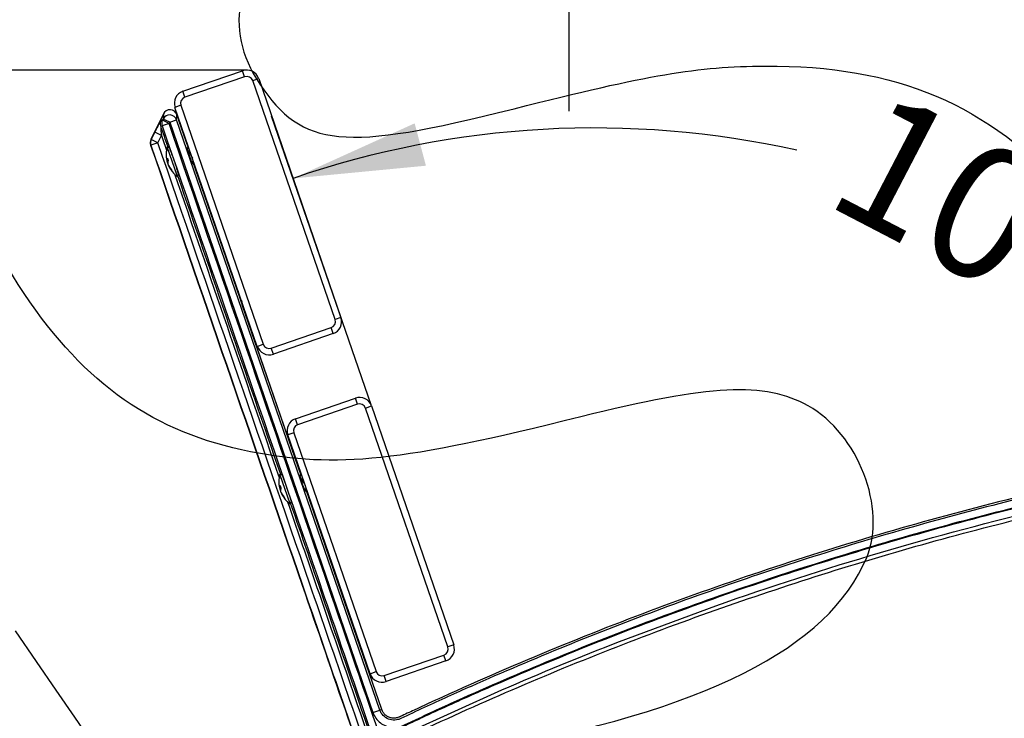
# Model space of a CAD drawing. Units: millimetres. Extents: x -85 to 291, y 0 to 204.
# Drawn here: x 228 to 251, y 145 to 162 of the extents above; entities that cross this region are included whole.
import ezdxf
from ezdxf.enums import TextEntityAlignment as Align

# ---------------------------------------------------------------- set-up
doc = ezdxf.new("R2010")
doc.units = ezdxf.units.MM
for name, color, linetype in [('DIN_7505-B_M5X25', 7, 'Continuous'), ('DIN_7983_M6X35_I', 7, 'Continuous'), ('LIST-106-MODO081', 7, 'Continuous'), ('PATA-MODO08-R3-1', 7, 'Continuous'), ('Predeterminado', 7, 'Continuous')]:
    doc.layers.add(name, color=color, linetype=linetype)
doc.styles.add('SEACAD_Arial', font='arial.ttf')
doc.dimstyles.new('ISO', dxfattribs={"dimtxt": 3.125, "dimasz": 3.125, "dimexe": 1.5625, "dimexo": 0, "dimgap": 0.78125, "dimtad": 0, "dimdec": 0, "dimlfac": 16.666667, "dimtxsty": 'SEACAD_Arial', "dimblk1": '_SE_FILLED', "dimblk2": '_SE_FILLED', "dimsah": 1, "dimcen": 1.5625, "dimadec": 1, "dimazin": 0, "dimtfac": 0.5, "dimtmove": 0, "dimatfit": 3, "dimfxl": 1, "dimarcsym": 0})

# ---------------------------------------------------------------- blocks, each defined once
blk = doc.blocks.new('SE')
at = {"layer": 'DIN_7505-B_M5X25', "color": 7, "linetype": 'Continuous'}
blk.add_arc((230.965, 151.855), 4.139, 56.8863, 56.9089, dxfattribs=at)
at = {"layer": 'DIN_7983_M6X35_I', "color": 7, "linetype": 'Continuous'}
for p, q in [((231.693, 158.298), (231.451, 159.002)), ((231.498, 158.979), (231.451, 159.002)), ((231.447, 158.649), (231.465, 158.655)), ((231.455, 158.625), (231.462, 158.627)), ((231.473, 158.574), (231.475, 158.574)), ((232.026, 158.648), (232.075, 158.664)), ((231.693, 158.298), (231.717, 158.346)), ((233.233, 155.256), (233.247, 155.261)), ((234.369, 150.526), (234.127, 151.23)), ((234.175, 151.207), (234.127, 151.23)), ((234.123, 150.877), (234.142, 150.883)), ((234.131, 150.853), (234.138, 150.855)), ((234.149, 150.802), (234.151, 150.802)), ((234.702, 150.876), (234.751, 150.892)), ((234.369, 150.526), (234.393, 150.573)), ((235.91, 147.484), (235.923, 147.488))]:
    blk.add_line(p, q, dxfattribs=at)
for centre, radius, start, end in [((232.061, 158.818), 0.637, 163.2426, 192.589), ((199.8, 173.943), 35.455, 334.9736, 335.0496), ((240.661, 178.222), 21.113, 245.6405, 245.677), ((231.931, 158.867), 0.494, 195.8443, 202.1557), ((232.061, 158.818), 0.637, 205.411, 234.7574), ((251.712, 148.304), 22.213, 152.2116, 152.2125), ((241.833, 174.818), 21.113, 245.6405, 245.677), ((234.737, 151.046), 0.637, 163.2426, 192.589), ((202.476, 166.171), 35.455, 334.9736, 335.0496), ((243.337, 170.45), 21.113, 245.6405, 245.677), ((234.607, 151.095), 0.494, 195.8443, 202.1557), ((234.737, 151.046), 0.637, 205.411, 234.7574), ((244.51, 167.046), 21.113, 245.6405, 245.677)]:
    blk.add_arc(centre, radius, start, end, dxfattribs=at)
for centre, major_axis, ratio, start_param, end_param in [((232.057, 158.83), (-0.601, -0.207), 0.906574, 6.181671, 6.23599), ((232.052, 158.844), (-0.601, -0.207), 0.422047, 5.946623, 6.23599), ((232.069, 158.793), (-0.601, -0.207), 0.422047, 5.946623, 6.23599), ((232.065, 158.806), (-0.601, -0.207), 0.906574, 6.191955, 6.23599), ((232.052, 158.844), (-0.601, -0.207), 0.422047, 0.047195, 0.101514), ((232.057, 158.83), (-0.601, -0.207), 0.906574, 0.047195, 0.336562), ((232.065, 158.806), (-0.601, -0.207), 0.906574, 0.047195, 0.336562), ((232.123, 158.638), (0.568, 0.196), 0.422047, 3.091652, 3.191533), ((234.733, 151.058), (-0.601, -0.207), 0.906574, 6.181671, 6.23599), ((234.728, 151.072), (-0.601, -0.207), 0.422047, 5.946623, 6.23599), ((234.741, 151.034), (-0.601, -0.207), 0.906574, 6.191955, 6.23599), ((234.728, 151.072), (-0.601, -0.207), 0.422047, 0.047195, 0.101514), ((234.746, 151.02), (-0.601, -0.207), 0.422047, 5.946623, 6.23599), ((234.733, 151.058), (-0.601, -0.207), 0.906574, 0.047195, 0.336562), ((234.741, 151.034), (-0.601, -0.207), 0.906574, 0.047195, 0.336562), ((234.799, 150.866), (0.568, 0.196), 0.422047, 3.091652, 3.191533)]:
    blk.add_ellipse(centre, major_axis=major_axis, ratio=ratio, start_param=start_param, end_param=end_param, dxfattribs=at)
for points, weights, knots in [([(231.921, 158.929), (231.93, 158.932), (231.946, 158.909), (231.977, 158.867), (232.019, 158.79), (232.035, 158.762), (232.05, 158.738)], [0.93467129937, 0.92247206796, 1, 0.866025403784, 1, 0.946195352169, 0.935606958911], [0.15841295, 0.15841295, 0.15841295, 0.1726888, 0.1726888, 0.19735863, 0.19735863, 0.20726612, 0.20726612, 0.20726612]), ([(233.184, 155.398), (233.188, 155.392), (233.191, 155.386), (233.207, 155.358), (233.222, 155.334)], [0.978438049351, 0.988175382138, 1, 0.946195352169, 0.935606958911], [0.19518127, 0.19518127, 0.19518127, 0.19735863, 0.19735863, 0.20726612, 0.20726612, 0.20726612]), ([(234.597, 151.157), (234.606, 151.16), (234.622, 151.137), (234.653, 151.094), (234.695, 151.018), (234.711, 150.99), (234.726, 150.965)], [0.93467129937, 0.92247206796, 1, 0.866025403784, 1, 0.946195352169, 0.935606958911], [0.15841295, 0.15841295, 0.15841295, 0.1726888, 0.1726888, 0.19735863, 0.19735863, 0.20726612, 0.20726612, 0.20726612]), ([(235.862, 147.623), (235.865, 147.618), (235.867, 147.614), (235.883, 147.586), (235.898, 147.561)], [0.983387088765, 0.991102667209, 1, 0.946195352169, 0.935606958911], [0.19572029, 0.19572029, 0.19572029, 0.19735863, 0.19735863, 0.20726612, 0.20726612, 0.20726612])]:
    blk.add_rational_spline(points, weights, degree=2, knots=knots, dxfattribs=at)
at = {"layer": 'LIST-106-MODO081', "color": 7, "linetype": 'Continuous'}
for p, q in [((231.821, 160.322), (233.24, 160.811)), ((233.288, 160.669), (233.24, 160.811)), ((233.288, 160.669), (231.87, 160.18)), ((233.479, 160.576), (233.621, 160.625)), ((235.433, 154.903), (233.479, 160.576)), ((233.621, 160.625), (235.574, 154.952)), ((231.87, 160.18), (231.821, 160.322)), ((231.777, 159.99), (231.635, 159.941)), ((233.589, 154.268), (231.635, 159.941)), ((231.777, 159.99), (233.731, 154.317)), ((235.574, 154.952), (235.433, 154.903)), ((233.921, 154.224), (235.34, 154.712)), ((235.388, 154.57), (235.34, 154.712)), ((235.388, 154.57), (233.97, 154.082)), ((233.589, 154.268), (233.731, 154.317)), ((233.97, 154.082), (233.921, 154.224)), ((234.498, 152.55), (235.916, 153.038)), ((235.965, 152.897), (234.546, 152.408)), ((235.965, 152.897), (235.916, 153.038)), ((236.155, 152.804), (236.297, 152.852)), ((236.297, 152.852), (238.251, 147.179)), ((238.109, 147.131), (236.155, 152.804)), ((234.546, 152.408), (234.498, 152.55)), ((234.453, 152.218), (234.312, 152.169)), ((236.265, 146.496), (234.312, 152.169)), ((234.453, 152.218), (236.407, 146.545)), ((238.251, 147.179), (238.109, 147.131)), ((236.597, 146.452), (238.016, 146.94)), ((238.065, 146.798), (236.646, 146.31)), ((238.065, 146.798), (238.016, 146.94)), ((236.265, 146.496), (236.407, 146.545)), ((236.646, 146.31), (236.597, 146.452))]:
    blk.add_line(p, q, dxfattribs=at)
for centre, radius, start, end in [((233.337, 160.527), 0.3, 19, 109), ((233.337, 160.527), 0.15, 19, 109), ((231.919, 160.039), 0.3, 109, 199), ((231.919, 160.039), 0.15, 109, 199), ((235.291, 154.854), 0.3, 289, 19), ((235.291, 154.854), 0.15, 289, 19), ((233.872, 154.366), 0.3, 199, 289), ((233.872, 154.366), 0.15, 199, 289), ((236.013, 152.755), 0.3, 19, 109), ((236.013, 152.755), 0.15, 19, 109), ((234.595, 152.266), 0.3, 109, 199), ((234.595, 152.266), 0.15, 109, 199), ((237.967, 147.082), 0.15, 289, 19), ((237.967, 147.082), 0.3, 289, 19), ((236.549, 146.593), 0.15, 199, 289), ((236.549, 146.593), 0.3, 199, 289)]:
    blk.add_arc(centre, radius, start, end, dxfattribs=at)
at = {"layer": 'PATA-MODO08-R3-1', "color": 7, "linetype": 'Continuous'}
for p, q in [((231.36, 159.786), (231.064, 159.179)), ((231.338, 159.634), (231.303, 159.636)), ((231.352, 159.664), (231.338, 159.634)), ((231.494, 159.558), (231.338, 159.634)), ((231.36, 159.786), (231.352, 159.664)), ((231.509, 159.588), (231.352, 159.664)), ((231.509, 159.588), (231.673, 159.645)), ((231.673, 159.645), (231.68, 159.765)), ((236.498, 145.632), (231.673, 159.645)), ((231.68, 159.765), (231.68, 159.766)), ((231.68, 159.766), (231.681, 159.766)), ((231.953, 158.974), (231.68, 159.765)), ((231.68, 159.765), (231.68, 159.765)), ((231.953, 158.974), (231.68, 159.765)), ((231.295, 159.503), (231.329, 159.501)), ((231.494, 159.558), (231.329, 159.501)), ((231.494, 159.558), (231.509, 159.588)), ((231.509, 159.588), (236.334, 145.576)), ((231.071, 159.179), (231.064, 159.179)), ((231.154, 159.349), (231.071, 159.179)), ((231.228, 159.103), (231.071, 159.179)), ((231.311, 159.273), (231.154, 159.349)), ((231.228, 159.103), (231.311, 159.273)), ((231.056, 159.047), (231.063, 159.046)), ((231.228, 159.103), (231.063, 159.046)), ((234.629, 151.202), (232.061, 158.66)), ((233.125, 155.57), (232.061, 158.659)), ((234.629, 151.202), (233.233, 155.256)), ((235.587, 148.42), (234.737, 150.888)), ((235.587, 148.42), (234.737, 150.888)), ((236.542, 145.647), (235.587, 148.42)), ((235.587, 148.42), (235.587, 148.42)), ((235.587, 148.42), (235.587, 148.42)), ((242.181, 147.259), (244.471, 148.108)), ((237.159, 145.099), (239.389, 146.11)), ((236.334, 145.576), (236.498, 145.632)), ((236.542, 145.647), (236.498, 145.632))]:
    blk.add_line(p, q, dxfattribs=at)
for centre, radius, start, end in [((233.849, 158.134), 2.956, 149.4694, 155.7319), ((231.494, 159.558), 0.174, 154.0304, 198.9696), ((235.722, 159.692), 4.431, 182.4463, 185.429)]:
    blk.add_arc(centre, radius, start, end, dxfattribs=at)
for centre, major_axis, ratio, start_param, end_param in [((231.516, 159.709), (-0.011, -0.174), 0.995862, 1.964963, 4.318222), ((231.459, 159.56), (-0.011, -0.174), 0.999286, 4.319942, 5.104836), ((231.509, 159.588), (0.174, -0.011), 0.995862, 0.394167, 2.747425), ((231.228, 159.103), (0.011, 0.174), 0.999286, 1.17835, 1.963243), ((231.982, 158.791), (-0.068, 0.199), 0.034921, 0, 3.847397), ((231.982, 158.791), (-0.068, 0.199), 0.034921, 5.700989, 6.283185), ((234.659, 151.019), (-0.068, 0.199), 0.034921, 0, 3.916786), ((234.659, 151.019), (-0.068, 0.199), 0.034921, 5.700989, 6.283185)]:
    blk.add_ellipse(centre, major_axis=major_axis, ratio=ratio, start_param=start_param, end_param=end_param, dxfattribs=at)
for points in [[(231.469, 158.997), (231.411, 159.166), (231.353, 159.335), (231.295, 159.503)], [(231.311, 159.273), (231.353, 159.149), (231.396, 159.025), (231.439, 158.901)], [(231.625, 158.361), (232.455, 155.951), (233.285, 153.54), (234.115, 151.129)], [(234.145, 151.225), (233.331, 153.589), (232.517, 155.953), (231.703, 158.318)], [(239.389, 146.11), (240.313, 146.511), (241.243, 146.894), (242.181, 147.259)]]:
    blk.add_open_spline(points, degree=3, dxfattribs=at)
for points, knots in [([(231.329, 159.501), (232.558, 155.935), (234.4, 150.585), (236.549, 144.343), (237.547, 141.445), (237.93, 140.331), (238.045, 139.997), (238.084, 139.885), (238.151, 139.66), (238.181, 139.547), (238.313, 138.979), (238.361, 138.516), (238.351, 138.045)], [0, 0, 0, 0, 0.5, 0.75, 0.875, 0.90625, 0.90625, 0.921875, 0.921875, 0.9375, 0.9375, 1, 1, 1, 1]), ([(238.525, 138.041), (238.53, 138.278), (238.521, 138.512), (238.474, 138.976), (238.437, 139.206), (238.36, 139.548), (238.331, 139.662), (238.282, 139.831), (238.264, 139.887), (238.237, 139.972), (238.228, 140), (238.209, 140.056), (238.199, 140.084), (238.113, 140.335), (237.728, 141.453), (236.727, 144.359), (234.572, 150.617), (232.725, 155.981), (231.494, 159.558)], [0, 0, 0, 0, 0.03125, 0.03125, 0.0625, 0.0625, 0.078125, 0.078125, 0.085938, 0.085938, 0.089844, 0.089844, 0.09375, 0.09375, 0.125, 0.25, 0.5, 1, 1, 1, 1]), ([(231.064, 159.179), (231.054, 159.159), (231.048, 159.137), (231.046, 159.103), (231.047, 159.091), (231.05, 159.069), (231.052, 159.058), (231.056, 159.047)], [0, 0, 0, 0, 0.5, 0.5, 0.75, 0.75, 1, 1, 1, 1]), ([(231.056, 159.047), (232.255, 155.563), (233.455, 152.08), (235.377, 146.497), (236.1, 144.398), (237.004, 141.774), (237.184, 141.249), (237.455, 140.462), (237.546, 140.199), (237.642, 139.92), (237.647, 139.904), (237.654, 139.883), (237.656, 139.879), (237.658, 139.873), (237.659, 139.871), (237.66, 139.867), (237.661, 139.865), (237.664, 139.855), (237.667, 139.847), (237.681, 139.807), (237.691, 139.774), (237.722, 139.677), (237.741, 139.612), (237.796, 139.414), (237.827, 139.28), (237.905, 138.875), (237.935, 138.599), (237.946, 138.253), (237.947, 138.184), (237.946, 138.092), (237.945, 138.069), (237.945, 138.046)], [0, 0, 0, 0, 0.498864, 0.498864, 0.799546, 0.799546, 0.874716, 0.874716, 0.912301, 0.912301, 0.91465, 0.91465, 0.915238, 0.915238, 0.915531, 0.915531, 0.915825, 0.915825, 0.916999, 0.916999, 0.921697, 0.921697, 0.931094, 0.931094, 0.949886, 0.949886, 0.987472, 0.987472, 0.996868, 0.996868, 1, 1, 1, 1]), ([(231.063, 159.046), (232.263, 155.563), (234.062, 150.337), (236.161, 144.241), (237.136, 141.41), (237.511, 140.322), (237.623, 139.995), (237.662, 139.887), (237.733, 139.668), (237.765, 139.557), (237.906, 138.998), (237.962, 138.533), (237.952, 138.046)], [0, 0, 0, 0, 0.5, 0.75, 0.875, 0.90625, 0.90625, 0.921875, 0.921875, 0.9375, 0.9375, 1, 1, 1, 1]), ([(238.125, 138.042), (238.131, 138.285), (238.12, 138.523), (238.068, 138.989), (238.028, 139.218), (237.945, 139.555), (237.914, 139.666), (237.871, 139.804), (237.863, 139.831), (237.844, 139.886), (237.835, 139.914), (237.807, 139.995), (237.713, 140.268), (237.318, 141.415), (236.341, 144.254), (234.235, 150.368), (232.431, 155.609), (231.228, 159.103)], [0, 0, 0, 0, 0.03125, 0.03125, 0.0625, 0.0625, 0.078125, 0.078125, 0.082031, 0.082031, 0.085937, 0.085937, 0.09375, 0.125, 0.25, 0.5, 1, 1, 1, 1]), ([(231.487, 159.001), (231.487, 159.001), (231.489, 159), (231.5, 158.979), (231.531, 158.901), (231.574, 158.785), (231.621, 158.651), (231.665, 158.519), (231.7, 158.407), (231.72, 158.336), (231.722, 158.32), (231.721, 158.321)], [0.4970637, 0.4970637, 0.4970637, 0.4970637, 0.5000086, 0.5626007, 0.6250817, 0.687559, 0.7500135, 0.8124605, 0.8749433, 0.9374672, 0.9973538, 0.9973538, 0.9973538, 0.9973538]), ([(267.823, 139.323), (267.67, 139.703), (267.484, 140.065), (267.156, 140.577), (267.037, 140.742), (266.805, 141.074), (266.223, 141.906), (264.71, 144.068), (262.849, 146.728), (261.219, 149.057), (260.405, 150.221), (259.998, 150.803), (259.823, 151.052), (259.707, 151.218), (259.643, 151.298), (259.503, 151.445), (259.428, 151.511), (259.268, 151.632), (259.181, 151.687), (259.002, 151.781), (258.909, 151.821), (258.719, 151.884), (258.62, 151.908), (258.319, 151.956), (258.118, 151.955), (257.716, 151.89), (257.515, 151.857), (256.511, 151.686), (255.709, 151.537), (253.314, 151.054), (251.73, 150.682), (248.586, 149.839), (247.025, 149.368), (243.939, 148.331), (242.414, 147.765), (240.155, 146.845), (239.406, 146.527), (238.291, 146.031), (237.735, 145.779), (237.181, 145.52), (236.974, 145.423), (236.95, 145.413), (236.901, 145.399), (236.876, 145.395), (236.8, 145.391), (236.749, 145.4), (236.607, 145.456), (236.531, 145.536), (236.498, 145.632)], [0, 0, 0, 0, 0.03125, 0.03125, 0.046875, 0.046875, 0.0625, 0.125, 0.25, 0.3125, 0.34375, 0.359375, 0.367187, 0.367187, 0.375, 0.375, 0.382812, 0.382812, 0.390625, 0.390625, 0.398437, 0.398437, 0.40625, 0.40625, 0.421875, 0.421875, 0.4375, 0.4375, 0.5, 0.5, 0.625, 0.625, 0.75, 0.75, 0.875, 0.875, 0.9375, 0.9375, 0.96875, 0.984375, 0.984375, 0.986328, 0.986328, 0.988281, 0.988281, 0.992188, 0.992188, 1, 1, 1, 1]), ([(267.866, 139.341), (267.851, 139.379), (267.835, 139.417), (267.77, 139.57), (267.718, 139.683), (267.554, 140.017), (267.433, 140.232), (267.267, 140.489), (267.234, 140.54), (267.191, 140.603), (267.182, 140.616), (267.169, 140.635), (267.165, 140.641), (267.158, 140.65), (267.156, 140.653), (267.152, 140.66), (267.149, 140.663), (267.13, 140.691), (267.112, 140.716), (267.024, 140.842), (266.954, 140.942), (265.758, 142.651), (264.633, 144.259), (262.383, 147.475), (261.257, 149.084), (260.062, 150.792), (259.991, 150.893), (259.886, 151.044), (259.851, 151.094), (259.811, 151.15), (259.807, 151.157), (259.8, 151.166), (259.798, 151.169), (259.795, 151.174), (259.794, 151.175), (259.791, 151.179), (259.79, 151.18), (259.781, 151.194), (259.772, 151.206), (259.745, 151.242), (259.727, 151.266), (259.63, 151.385), (259.542, 151.474), (259.347, 151.636), (259.24, 151.708), (259.012, 151.83), (258.891, 151.879), (258.643, 151.953), (258.516, 151.976), (258.264, 151.998), (258.14, 151.996), (257.989, 151.98), (257.959, 151.976), (257.926, 151.971), (257.922, 151.97), (257.914, 151.969), (257.911, 151.968), (257.899, 151.967), (257.892, 151.965), (257.869, 151.962), (257.854, 151.959), (257.778, 151.947), (257.718, 151.937), (256.692, 151.768), (255.728, 151.59), (252.843, 151.002), (250.932, 150.537), (247.147, 149.463), (245.274, 148.855), (241.583, 147.5), (239.765, 146.753), (237.758, 145.84), (237.536, 145.737), (237.203, 145.582), (237.093, 145.53), (236.978, 145.476), (236.975, 145.475), (236.97, 145.472), (236.968, 145.471), (236.966, 145.47), (236.965, 145.47), (236.963, 145.469), (236.962, 145.469), (236.956, 145.466), (236.95, 145.463), (236.932, 145.456), (236.92, 145.452), (236.881, 145.443), (236.855, 145.44), (236.801, 145.44), (236.775, 145.444), (236.737, 145.455), (236.725, 145.459), (236.702, 145.469), (236.69, 145.475), (236.656, 145.494), (236.635, 145.511), (236.597, 145.548), (236.581, 145.569), (236.561, 145.603), (236.555, 145.615), (236.547, 145.633), (236.545, 145.639), (236.543, 145.645), (236.542, 145.646), (236.542, 145.647), (236.542, 145.647), (236.542, 145.647)], [0, 0, 0, 0, 0.003144, 0.003144, 0.012575, 0.012575, 0.031438, 0.031438, 0.036153, 0.036153, 0.037332, 0.037332, 0.037922, 0.037922, 0.038216, 0.038216, 0.038511, 0.038511, 0.040869, 0.040869, 0.0503, 0.0503, 0.2012, 0.2012, 0.3521, 0.3521, 0.361531, 0.361531, 0.366247, 0.366247, 0.366836, 0.366836, 0.367131, 0.367131, 0.367278, 0.367278, 0.367425, 0.367425, 0.368604, 0.368604, 0.370962, 0.370962, 0.380393, 0.380393, 0.389825, 0.389825, 0.399256, 0.399256, 0.408687, 0.408687, 0.418118, 0.418118, 0.420476, 0.420476, 0.420771, 0.420771, 0.421066, 0.421066, 0.421655, 0.421655, 0.422834, 0.422834, 0.42755, 0.42755, 0.503, 0.503, 0.653899, 0.653899, 0.804799, 0.804799, 0.955699, 0.955699, 0.974561, 0.974561, 0.983993, 0.983993, 0.984287, 0.984287, 0.984435, 0.984435, 0.984508, 0.984508, 0.984582, 0.984582, 0.985172, 0.985172, 0.98635, 0.98635, 0.988708, 0.988708, 0.991066, 0.991066, 0.992245, 0.992245, 0.993424, 0.993424, 0.995782, 0.995782, 0.99814, 0.99814, 0.999318, 0.999318, 0.999908, 0.999908, 0.999982, 0.999982, 1, 1, 1, 1]), ([(236.334, 145.576), (236.367, 145.479), (236.429, 145.393), (236.588, 145.269), (236.686, 145.23), (236.839, 145.217), (236.889, 145.22), (236.964, 145.235), (236.989, 145.242), (237.037, 145.26), (237.06, 145.271), (237.175, 145.325), (237.267, 145.368), (237.729, 145.584), (238.099, 145.754), (239.214, 146.254), (239.962, 146.575), (242.219, 147.504), (243.742, 148.075), (246.826, 149.123), (248.387, 149.6), (251.53, 150.453), (253.114, 150.83), (255.508, 151.321), (256.31, 151.473), (257.314, 151.646), (257.515, 151.68), (257.766, 151.722), (257.817, 151.73), (257.917, 151.746), (257.968, 151.755), (258.119, 151.774), (258.219, 151.777), (258.42, 151.766), (258.521, 151.751), (258.718, 151.704), (258.813, 151.671), (258.998, 151.591), (259.087, 151.541), (259.255, 151.428), (259.333, 151.365), (259.477, 151.224), (259.544, 151.146), (259.662, 150.981), (259.719, 150.897), (259.894, 150.648), (260.243, 150.149), (261.057, 148.986), (262.685, 146.658), (264.546, 143.999), (266.058, 141.838), (266.698, 140.924), (266.872, 140.674), (266.989, 140.508), (267.047, 140.425), (267.322, 139.999), (267.509, 139.639), (267.662, 139.259)], [0, 0, 0, 0, 0.007813, 0.007813, 0.015625, 0.015625, 0.019531, 0.019531, 0.021484, 0.021484, 0.023438, 0.023438, 0.03125, 0.03125, 0.0625, 0.0625, 0.125, 0.125, 0.25, 0.25, 0.375, 0.375, 0.5, 0.5, 0.5625, 0.5625, 0.578125, 0.578125, 0.582031, 0.582031, 0.585938, 0.585938, 0.59375, 0.59375, 0.601563, 0.601563, 0.609375, 0.609375, 0.617188, 0.617188, 0.625, 0.625, 0.632813, 0.632813, 0.640625, 0.640625, 0.65625, 0.6875, 0.75, 0.875, 0.9375, 0.953125, 0.960938, 0.960938, 0.96875, 0.96875, 1, 1, 1, 1]), ([(267.607, 139.329), (267.517, 139.544), (267.416, 139.752), (267.194, 140.155), (267.071, 140.348), (266.677, 140.912), (265.888, 142.04), (264.047, 144.67), (261.944, 147.677), (260.3, 150.025), (259.709, 150.871), (259.61, 151.012), (259.578, 151.059), (259.507, 151.15), (259.47, 151.194), (259.35, 151.319), (259.261, 151.394), (259.071, 151.524), (258.968, 151.58), (258.754, 151.668), (258.644, 151.701), (258.418, 151.743), (258.3, 151.752), (258.13, 151.748), (258.073, 151.744), (257.961, 151.73), (257.905, 151.72), (257.738, 151.693), (257.626, 151.674), (255.73, 151.357), (253.953, 150.995), (250.438, 150.152), (248.698, 149.67), (246.114, 148.857), (245.257, 148.57), (243.552, 147.968), (242.703, 147.651), (241.019, 146.989), (240.183, 146.643), (238.938, 146.103), (238.524, 145.92), (237.906, 145.639), (237.701, 145.544), (237.393, 145.401), (237.239, 145.329), (237.086, 145.257), (236.983, 145.208), (236.931, 145.186), (236.791, 145.088), (236.721, 144.993), (236.649, 144.776), (236.65, 144.658), (236.759, 144.337), (236.834, 144.123), (237.055, 143.482), (237.202, 143.054), (237.644, 141.771), (237.938, 140.916), (238.233, 140.06)], [0, 0, 0, 0, 0.015625, 0.015625, 0.03125, 0.03125, 0.0625, 0.125, 0.25, 0.3125, 0.320313, 0.320313, 0.324219, 0.324219, 0.328125, 0.328125, 0.335938, 0.335938, 0.34375, 0.34375, 0.351563, 0.351563, 0.359375, 0.359375, 0.363281, 0.363281, 0.367188, 0.367188, 0.375, 0.375, 0.5, 0.5, 0.625, 0.625, 0.6875, 0.6875, 0.75, 0.75, 0.8125, 0.8125, 0.84375, 0.84375, 0.859375, 0.859375, 0.867187, 0.871094, 0.871094, 0.875, 0.875, 0.882812, 0.882812, 0.890625, 0.890625, 0.90625, 0.90625, 0.9375, 0.9375, 1, 1, 1, 1]), ([(237.345, 143.458), (237.285, 143.632), (237.226, 143.806), (237.129, 144.086), (237.092, 144.192), (237.037, 144.352), (237.019, 144.405), (236.992, 144.485), (236.982, 144.512), (236.969, 144.552), (236.964, 144.565), (236.955, 144.592), (236.95, 144.605), (236.943, 144.625), (236.941, 144.631), (236.937, 144.643), (236.936, 144.648), (236.933, 144.657), (236.932, 144.662), (236.93, 144.673), (236.929, 144.678), (236.925, 144.703), (236.925, 144.724), (236.931, 144.785), (236.944, 144.826), (236.989, 144.895), (237.019, 144.925), (237.059, 144.948), (237.064, 144.951), (237.073, 144.955), (237.078, 144.958), (237.091, 144.964), (237.097, 144.967), (237.11, 144.973), (237.116, 144.976), (237.148, 144.991), (237.173, 145.002), (238.004, 145.395), (238.817, 145.762), (240.453, 146.467), (241.277, 146.805), (242.937, 147.454), (243.773, 147.764), (245.453, 148.355), (246.297, 148.635), (248.842, 149.433), (250.556, 149.906), (254.018, 150.736), (255.767, 151.092), (257.634, 151.405), (257.744, 151.423), (257.882, 151.446), (257.909, 151.45), (257.964, 151.459), (257.992, 151.464), (258.069, 151.475), (258.122, 151.48), (258.227, 151.484), (258.28, 151.483), (258.387, 151.475), (258.44, 151.467), (258.597, 151.437), (258.698, 151.405), (258.846, 151.339), (258.893, 151.314), (258.985, 151.26), (259.029, 151.23), (259.156, 151.134), (259.235, 151.059), (259.32, 150.956), (259.336, 150.935), (259.368, 150.893), (259.383, 150.87), (259.416, 150.823), (259.432, 150.8), (259.465, 150.754), (259.481, 150.73), (259.562, 150.614), (259.627, 150.522), (260.212, 149.686), (260.732, 148.943), (262.291, 146.715), (263.33, 145.229), (264.89, 143.001), (265.409, 142.258), (266.059, 141.329), (266.189, 141.144), (266.384, 140.865), (266.449, 140.772), (266.579, 140.586), (266.644, 140.494), (266.741, 140.354), (266.773, 140.309), (266.835, 140.216), (266.865, 140.169), (266.955, 140.028), (267.012, 139.931), (267.175, 139.638), (267.273, 139.436), (267.36, 139.226), (267.36, 139.226), (267.36, 139.226), (267.36, 139.226)], [0.0809905, 0.0809905, 0.0809905, 0.0809905, 0.09375, 0.09375, 0.1015625, 0.1015625, 0.1054687, 0.1054687, 0.1074218, 0.1074218, 0.1083984, 0.1083984, 0.109375, 0.109375, 0.1098633, 0.1098633, 0.1103515, 0.1103515, 0.1108398, 0.1108398, 0.1113281, 0.1113281, 0.1132812, 0.1132812, 0.1171875, 0.1171875, 0.1210937, 0.1210937, 0.121582, 0.121582, 0.1220703, 0.1220703, 0.1225586, 0.1225586, 0.1230468, 0.1230468, 0.125, 0.125, 0.1874999, 0.1874999, 0.2499999, 0.2499999, 0.3124999, 0.3124999, 0.3749999, 0.3749999, 0.4999999, 0.4999999, 0.6249998, 0.6249998, 0.6328123, 0.6328123, 0.6347654, 0.6347654, 0.6367186, 0.6367186, 0.6406248, 0.6406248, 0.6445311, 0.6445311, 0.6484373, 0.6484373, 0.6562498, 0.6562498, 0.6601561, 0.6601561, 0.6640623, 0.6640623, 0.6718748, 0.6718748, 0.6738279, 0.6738279, 0.6757811, 0.6757811, 0.6777342, 0.6777342, 0.6796873, 0.6796873, 0.6874998, 0.6874998, 0.7499998, 0.7499998, 0.8749998, 0.8749998, 0.9374997, 0.9374997, 0.9531247, 0.9531247, 0.9609372, 0.9609372, 0.9687497, 0.9687497, 0.972656, 0.972656, 0.9765622, 0.9765622, 0.9843747, 0.9843747, 0.9999997, 0.9999997, 0.9999997, 1, 1, 1, 1]), ([(234.163, 151.229), (234.163, 151.229), (234.165, 151.228), (234.176, 151.207), (234.207, 151.129), (234.25, 151.013), (234.297, 150.879), (234.341, 150.746), (234.377, 150.635), (234.397, 150.564), (234.399, 150.548), (234.397, 150.548)], [0.4970637, 0.4970637, 0.4970637, 0.4970637, 0.5000086, 0.5626007, 0.6250817, 0.687559, 0.7500135, 0.8124605, 0.8749433, 0.9374672, 0.9973538, 0.9973538, 0.9973538, 0.9973538]), ([(234.301, 150.589), (234.517, 149.963), (235.338, 147.577), (236.178, 145.137), (236.802, 143.324), (236.821, 143.271)], [0.4110875, 0.4110875, 0.4110875, 0.4110875, 0.5, 0.75, 0.7575006, 0.7575006, 0.7575006, 0.7575006]), ([(236.836, 143.41), (236.831, 143.424), (236.212, 145.222), (235.394, 147.6), (234.579, 149.965), (234.379, 150.545)], [0.2480374, 0.2480374, 0.2480374, 0.2480374, 0.25, 0.5, 0.5814324, 0.5814324, 0.5814324, 0.5814324]), ([(244.471, 148.108), (245.764, 148.565), (247.067, 148.987), (249.692, 149.761), (251.015, 150.114), (252.348, 150.431)], [0, 0, 0, 0, 0.5, 0.5, 1, 1, 1, 1])]:
    blk.add_open_spline(points, degree=3, knots=knots, dxfattribs=at)
blk = doc.blocks.new('DMBLK1')
at = {"layer": 'Predeterminado', "linetype": 'Continuous'}
for points in [[(222.671, 157.702), (223.713, 157.702), (223.192, 160.827)], [(222.671, 116.734), (223.192, 113.609), (223.713, 116.734)]]:
    blk.add_hatch(color=7, dxfattribs=at).paths.add_polyline_path(points)
at = {"layer": 'Predeterminado', "color": 7, "linetype": 'Continuous'}
for p, q in [((233.337, 160.827), (221.629, 160.827)), ((223.192, 160.827), (223.192, 141.98)), ((223.192, 132.456), (223.192, 113.609)), ((233.559, 113.609), (221.629, 113.609))]:
    blk.add_line(p, q, dxfattribs=at)
at = {"layer": 'Predeterminado', "color": 7, "linetype": 'Continuous', "style": 'SEACAD_Arial'}
blk.add_text('787', height=3.125, rotation=90, dxfattribs=at).set_placement((221.629, 133.549), align=Align.TOP_LEFT)
blk = doc.blocks.new('_SE_FILLED')
at = {"color": 0}
blk.add_line((0, 0), (-1, 0), dxfattribs=at)
blk.add_solid([(0, 0), (-1, -0.1665), (-1, 0.1665), (0, 0)], dxfattribs=at)
blk = doc.blocks.new('DMBLK2')
at = {"layer": 'Predeterminado', "linetype": 'Continuous'}
for points in [[(237.866, 169.648), (237.866, 168.606), (240.991, 169.127)], [(269.891, 169.648), (266.766, 169.127), (269.891, 168.606)]]:
    blk.add_hatch(color=7, dxfattribs=at).paths.add_polyline_path(points)
at = {"layer": 'Predeterminado', "color": 7, "linetype": 'Continuous'}
for p, q in [((240.991, 159.849), (240.991, 170.689)), ((266.766, 151.999), (266.766, 170.689)), ((234.741, 169.127), (249.116, 169.127)), ((258.641, 169.127), (273.016, 169.127))]:
    blk.add_line(p, q, dxfattribs=at)
at = {"layer": 'Predeterminado', "color": 7, "linetype": 'Continuous', "style": 'SEACAD_Arial'}
blk.add_text('430', height=3.125, dxfattribs=at).set_placement((250.21, 170.689), align=Align.TOP_LEFT)
blk = doc.blocks.new('DMBLK11')
at = {"layer": 'Predeterminado', "linetype": 'Continuous'}
for points in [[(237.323, 159.562), (234.437, 158.254), (237.591, 158.556)], [(262.107, 143.785), (263.315, 140.856), (263.123, 144.019)]]:
    blk.add_hatch(color=7, dxfattribs=at).paths.add_polyline_path(points)
at = {"layer": 'Predeterminado', "color": 7, "linetype": 'Continuous'}
for p, q in [((236.297, 152.852), (233.929, 159.731)), ((258.181, 140.056), (264.858, 141.097))]:
    blk.add_line(p, q, dxfattribs=at)
for start, end in [(77.3836, 109), (8.8651, 47.6223)]:
    blk.add_arc((241.594, 137.469), 21.983, start, end, dxfattribs=at)
at = {"layer": 'Predeterminado', "color": 7, "linetype": 'Continuous', "style": 'SEACAD_Arial'}
blk.add_text('100°', height=3.125, rotation=332.503, dxfattribs=at).set_placement((248.428, 160.456), align=Align.TOP_LEFT)

msp = doc.modelspace()

# ---------------------------------------------------------------- linework, layer by layer
at = {"color": 7, "linetype": 'Continuous'}
for points in [[(228.05713, 155.52112), (224.97637, 160.12658), (225.91854, 165.69568), (230.42499, 169.51772)], [(234.60484, 164.62941), (233.07439, 163.21632), (232.7521, 161.82551), (233.64659, 160.49423)], [(239.6813, 159.90848), (242.90124, 160.72157), (244.02869, 160.91354), (245.63905, 160.92287)], [(245.63905, 160.92287), (248.7584, 160.94094), (250.93628, 160.01642), (252.87727, 157.85017)], [(233.64659, 160.49423), (234.66377, 158.98036), (235.63322, 158.88626), (239.6813, 159.90848)], [(233.42841, 151.76612), (231.14322, 152.21385), (229.50196, 153.36122), (228.05713, 155.52112)], [(246.66086, 152.856), (245.63291, 153.42753), (244.34172, 153.36449), (241.26356, 152.5925)], [(248.05224, 149.25341), (248.53564, 150.41631), (247.84839, 152.19574), (246.66086, 152.856)], [(241.26356, 152.5925), (237.03144, 151.53109), (235.46907, 151.3663), (233.42841, 151.76612)], [(238.98395, 144.6847), (244.18158, 145.60507), (247.15928, 147.10526), (248.05224, 149.25341)], [(227.84082, 147.51238), (233.32434, 139.54487), (233.56733, 139.23439), (235.18107, 138.13363)]]:
    msp.add_open_spline(points, degree=3, dxfattribs=at)

# ---------------------------------------------------------------- block references
at = {"layer": 'Predeterminado'}
msp.add_blockref('SE', (0, 0), dxfattribs=at)

# ---------------------------------------------------------------- dimensions: what is measured, and where the dimension line sits
at = {"layer": 'Predeterminado', "color": 7, "linetype": 'Continuous'}
dim = msp.add_linear_dim(base=(266.76602, 169.1268), p1=(240.99063, 139.32592), p2=(266.76602, 139.95049), text='\\A1;<>', dimstyle='ISO', dxfattribs=at)
dim.commit()
dim.dimension.update_dxf_attribs({"geometry": 'DMBLK2', "text_midpoint": (253.87833, 169.1268), "dimtype": 160})
dim = msp.add_linear_dim(base=(223.19195, 160.82697), p1=(233.33728, 160.82697), p2=(233.55879, 113.60855), angle=270.268781, text='\\A1;<>', dimstyle='ISO', dxfattribs=at)
dim.commit()
dim.dimension.update_dxf_attribs({"geometry": 'DMBLK1', "text_midpoint": (223.19195, 137.21776), "dimtype": 161})
dim = msp.add_angular_dim_2l(base=(252.93846, 156.29825), line1=((241.59423, 137.46851), (236.2971, 152.85248)), line2=((241.59423, 137.46851), (258.18103, 140.05559)), text='\\A1;<>', dimstyle='ISO', override={"dimdec": 2, "dimadec": 0, "dimtolj": 1}, dxfattribs=at)
dim.commit()
dim.dimension.update_dxf_attribs({"geometry": 'DMBLK11', "text_midpoint": (251.74383, 156.96816), "dimtype": 162})

doc.saveas('drawing.dxf')
